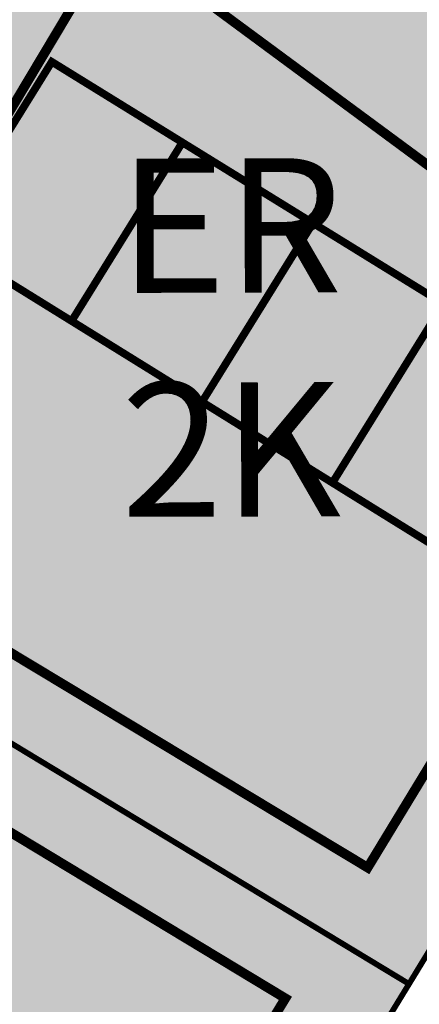
# Model space of a CAD drawing. Units: millimetres. Extents: x 541892 to 555463, y 6581566 to 6598004.
# Drawn here: x 545507 to 545528, y 6583469 to 6583520 of the extents above; entities that cross this region are included whole.
import ezdxf

# ---------------------------------------------------------------- set-up
doc = ezdxf.new("R2010")
doc.units = ezdxf.units.MM
doc.linetypes.add('CENTER', pattern=[16, 10, -2, 2, -2])
for name, color, linetype, lineweight in [('AR tekst 2 (tugipl.)', 7, 'Continuous', 0), ('DP_HO-planeeritud', 7, 'Continuous', 9), ('OPT-hoonest_õigus', 7, 'Continuous', 9), ('OPT-kinnistu piir', 19, 'Continuous', 15), ('OPT-maapealne hoonestusala', 7, 'CENTER', 9), ('OPT_mood-piir', 1, 'Continuous', 9)]:
    doc.layers.add(name, color=color, linetype=linetype, lineweight=lineweight)
doc.layers.add('OPT-halj-muru', color=7, linetype='Continuous', lineweight=25, true_color=0xe9ffa3)
doc.layers.add('OPT-kergliiklus-plan', color=7, linetype='Continuous', lineweight=0, true_color=0xffda6b)

# ---------------------------------------------------------------- blocks, each defined once
blk = doc.blocks.new('2pere')
at = {"layer": 'OPT-kergliiklus-plan', "true_color": 0xffd966}
h = blk.add_hatch(color=41, dxfattribs=at)
h.dxf.hatch_style = 1
h.paths.add_polyline_path([(545809.743, 6583592.759), (545800.71, 6583587.742), (545798.998, 6583590.827), (545796.165, 6583589.255), (545792.497, 6583595.865), (545804.287, 6583602.44)])
h.paths.add_polyline_path([(545786.184, 6583579.717), (545795.044, 6583584.598), (545793.332, 6583587.683), (545796.165, 6583589.255), (545792.497, 6583595.865), (545780.881, 6583589.452)])
at = {"layer": 'OPT-hoonest_õigus', "color": 251, "true_color": 0x636466, "const_width": 0.3}
for points in [[(545809.743, 6583592.759), (545800.71, 6583587.742), (545798.998, 6583590.827), (545796.165, 6583589.255), (545792.497, 6583595.865), (545804.287, 6583602.44)], [(545786.184, 6583579.717), (545795.044, 6583584.598), (545793.332, 6583587.683), (545796.165, 6583589.255), (545792.497, 6583595.865), (545780.881, 6583589.452)]]:
    blk.add_lwpolyline(points, close=True, dxfattribs=at)

msp = doc.modelspace()

# ---------------------------------------------------------------- hatches: boundary and pattern name
at = {"true_color": 0xffd966}
h = msp.add_hatch(color=41, dxfattribs=at)
h.dxf.hatch_style = 1
h.paths.add_polyline_path([(545508.764, 6583518.165), (545535.994, 6583501.358), (545530.217, 6583491.997), (545502.997, 6583508.869)])
edge = h.paths.add_edge_path()
edge.add_line((545535.994, 6583501.358), (545530.742, 6583492.848))
edge.add_line((545501.994, 6583522.429), (545496.195, 6583513.081))
edge.add_line((545508.793, 6583518.211), (545502.993, 6583508.864))
edge.add_line((545515.591, 6583513.994), (545509.792, 6583504.646))
edge.add_line((545522.389, 6583509.777), (545516.59, 6583500.429))
edge.add_line((545529.187, 6583505.56), (545523.388, 6583496.212))
at = {"layer": 'OPT-halj-muru', "ltscale": 0.5, "true_color": 0xf9e79f}
h = msp.add_hatch(color=41, dxfattribs=at)
h.dxf.hatch_style = 1
h.paths.add_polyline_path([(545509.188, 6583539.385), (545483.597, 6583496.585), (545527.389, 6583470.106), (545547.214, 6583502.571), (545547.731, 6583510.854)])
h = msp.add_hatch(color=41, dxfattribs=at)
h.dxf.hatch_style = 1
h.paths.add_polyline_path([(545483.597, 6583496.585), (545527.389, 6583470.106), (545506.878, 6583436.561), (545463.624, 6583462.753)])

# ---------------------------------------------------------------- linework, layer by layer
at = {"layer": 'DP_HO-planeeritud', "color": 251, "true_color": 0x636466, "const_width": 0.4}
for points in [[(545508.764, 6583518.165), (545535.994, 6583501.358), (545530.217, 6583491.997), (545502.997, 6583508.869), (545508.764, 6583518.165)], [(545508.793, 6583518.211), (545502.993, 6583508.864)], [(545515.591, 6583513.994), (545509.792, 6583504.646)], [(545522.389, 6583509.777), (545516.59, 6583500.429)], [(545529.187, 6583505.56), (545523.388, 6583496.212)]]:
    msp.add_lwpolyline(points, dxfattribs=at)
at = {"layer": 'OPT-kinnistu piir', "ltscale": 0.5, "const_width": 0.3, "flags": 128}
msp.add_lwpolyline([(545509.188, 6583539.385), (545483.597, 6583496.585), (545527.389, 6583470.106), (545547.214, 6583502.571), (545547.731, 6583510.854), (545509.188, 6583539.385)], dxfattribs=at)
at = {"layer": 'OPT-kinnistu piir', "color": 1, "ltscale": 0.5, "const_width": 0.3, "flags": 128}
msp.add_lwpolyline([(545483.597, 6583496.585), (545527.389, 6583470.106), (545506.878, 6583436.561), (545463.624, 6583462.753), (545483.597, 6583496.585)], dxfattribs=at)
at = {"layer": 'OPT-maapealne hoonestusala', "color": 7, "ltscale": 0.5, "const_width": 0.5, "flags": 128}
for points in [[(545512.077, 6583524.802), (545494.189, 6583494.855), (545525.233, 6583476.168), (545541.571, 6583503.037), (545541.571, 6583503.037)], [(545490.107, 6583487.974), (545520.943, 6583469.356), (545504.619, 6583442.583), (545474.142, 6583461.061)]]:
    msp.add_lwpolyline(points, close=True, dxfattribs=at)
at = {"layer": 'OPT_mood-piir', "ltscale": 0.5, "const_width": 0.3, "flags": 128}
msp.add_lwpolyline([(545471.346, 6583340.983), (545488.763, 6583370.602), (545506.883, 6583400.224), (545525.216, 6583430.135), (545542.87, 6583458.982), (545562.006, 6583490.343), (545570.599, 6583493.893), (545547.731, 6583510.854), (545547.214, 6583502.571), (545527.389, 6583470.106), (545506.878, 6583436.561), (545485.981, 6583402.32), (545464.759, 6583367.507), (545443.352, 6583330.877)], dxfattribs=at)
msp.add_lwpolyline([(545471.346, 6583340.983), (545488.763, 6583370.602), (545506.883, 6583400.224), (545525.216, 6583430.135), (545542.87, 6583458.982), (545562.006, 6583490.343), (545570.599, 6583493.893), (545547.731, 6583510.854), (545547.214, 6583502.571), (545527.389, 6583470.106), (545506.878, 6583436.561), (545485.981, 6583402.32), (545464.759, 6583367.507), (545443.352, 6583330.877)], dxfattribs=at)

# ---------------------------------------------------------------- block references
at = {"layer": 'OPT-kergliiklus-plan', "color": 251, "rotation": 120.1517704997095}
msp.add_blockref('2pere', (6512464.834, 9418403.565), dxfattribs=at)

# ---------------------------------------------------------------- texts
at = {"layer": 'AR tekst 2 (tugipl.)', "insert": (545518.07, 6583513.133), "char_height": 7, "width": 183.3606, "attachment_point": 2, "rotation": 0.1348}
msp.add_mtext('{\\fArial Black|b0|i0|c186|p34;ER\\P2K}', dxfattribs=at)

doc.saveas('drawing.dxf')
